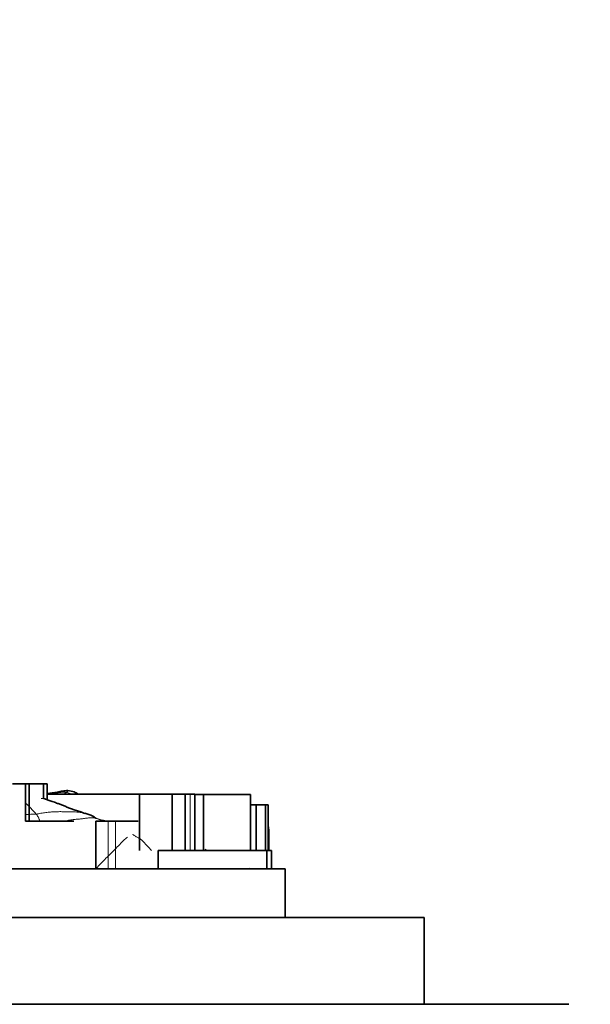
# Model space of a CAD drawing. Units: millimetres. Extents: x 0 to 835, y 0 to 1165.
# Drawn here: x 675 to 694, y 805 to 839 of the extents above; entities that cross this region are included whole.
import ezdxf
from ezdxf import colors
from ezdxf.entities.mleader import LeaderData, LeaderLine
from ezdxf.math import Vec2, Vec3

# ---------------------------------------------------------------- set-up
doc = ezdxf.new("R2010")
doc.units = ezdxf.units.MM
doc.layers.add('DV3_Défaut', color=7, linetype='Continuous')
doc.layers.add('Défaut', color=7, linetype='Continuous')

# ---------------------------------------------------------------- blocks, each defined once
blk = doc.blocks.new('_DOT')
at = {"color": 0}
blk.add_line((0, 0), (-1, 0), dxfattribs=at)
at = {"color": 0, "const_width": 0.333}
blk.add_lwpolyline([(-0.1665, 0, 1), (0.1665, 0, 1)], format="xyb", close=True, dxfattribs=at)
blk = doc.blocks.new('SE2')
at = {"layer": 'DV3_Défaut', "color": 7, "linetype": 'Continuous', "lineweight": 35}
for p, q in [((674.444, 812.972), (674.89, 812.972)), ((674.89, 812.972), (674.89, 811.678)), ((674.89, 812.972), (675.019, 812.972)), ((675.019, 812.972), (675.019, 811.678)), ((675.019, 812.972), (675.119, 812.972)), ((675.119, 812.972), (675.398, 812.972)), ((675.398, 812.972), (675.438, 812.972)), ((675.438, 812.972), (675.52, 812.972)), ((675.52, 812.972), (675.52, 812.452)), ((675.648, 812.972), (675.52, 812.972)), ((675.648, 812.416), (675.648, 812.972)), ((678.836, 812.605), (675.648, 812.605)), ((678.836, 812.605), (678.836, 810.657)), ((679.967, 812.605), (678.836, 812.605)), ((679.967, 812.605), (679.967, 810.657)), ((680.413, 812.605), (679.967, 812.605)), ((680.413, 812.605), (680.413, 810.657)), ((680.587, 812.605), (680.413, 812.605)), ((680.739, 812.605), (680.587, 812.605)), ((680.739, 812.605), (680.739, 812.603)), ((680.739, 812.603), (680.742, 812.603)), ((680.742, 812.603), (680.742, 810.657)), ((680.742, 812.603), (681.046, 812.603)), ((681.046, 812.603), (681.046, 810.657)), ((681.046, 812.603), (682.668, 812.603)), ((682.668, 810.657), (682.668, 812.603)), ((682.867, 812.238), (682.668, 812.238)), ((683.186, 812.238), (682.867, 812.238)), ((682.867, 812.238), (682.867, 810.657)), ((683.273, 812.238), (683.186, 812.238)), ((683.186, 812.238), (683.186, 810.657)), ((683.273, 810.657), (683.273, 812.238)), ((675.255, 811.678), (674.89, 811.678)), ((675.772, 811.678), (675.255, 811.678)), ((676.276, 811.678), (675.772, 811.678)), ((676.565, 811.678), (676.276, 811.678)), ((677.745, 811.678), (677.327, 811.678)), ((677.327, 811.678), (677.327, 810.034)), ((678.002, 811.678), (677.745, 811.678)), ((678.422, 811.678), (678.002, 811.678)), ((678.791, 811.678), (678.422, 811.678)), ((683.296, 810.657), (683.296, 811.403)), ((679.475, 810.657), (679.475, 810.034)), ((679.475, 810.657), (683.227, 810.657)), ((683.227, 810.657), (683.227, 810.034)), ((683.227, 810.657), (683.39, 810.657)), ((683.39, 810.034), (683.39, 810.657)), ((674.181, 810.034), (683.864, 810.034)), ((683.864, 808.345), (683.864, 810.034)), ((648.664, 808.345), (688.664, 808.345)), ((688.664, 805.345), (688.664, 808.345)), ((693.664, 805.345), (643.664, 805.345))]:
    blk.add_line(p, q, dxfattribs=at)
at = {"layer": 'DV3_Défaut', "color": 7, "linetype": 'Continuous', "lineweight": 18}
for p, q in [((680.587, 812.605), (680.587, 810.657)), ((680.739, 812.603), (680.739, 810.657)), ((677.745, 811.678), (677.745, 810.034)), ((678.002, 811.678), (678.002, 810.034))]:
    blk.add_line(p, q, dxfattribs=at)
blk.add_arc((667.677, 805.058), 10.231, 42.1383, 45.1882, dxfattribs=at)
at = {"layer": 'DV3_Défaut', "color": 7, "linetype": 'Continuous', "lineweight": 35}
for centre, radius, start, end in [((670.339, 796.223), 17.041, 70.9299, 72.2813), ((677.169, 812.851), 0.93, 245.5778, 256.2424), ((676.382, 809.855), 2.168, 67.1793, 74.8701), ((681.751, 809.018), 1.352, 48.7522, 49.5971)]:
    blk.add_arc(centre, radius, start, end, dxfattribs=at)
for points, knots in [([(676.353, 812.738), (676.289, 812.733), (676.177, 812.724), (675.936, 812.665), (675.769, 812.649), (675.648, 812.637)], [0, 0, 0, 0, 0.254115, 0.521839, 1, 1, 1, 1]), ([(676.715, 812.61), (676.671, 812.64), (676.558, 812.708), (676.437, 812.727), (676.353, 812.738)], [0, 0, 0, 0, 0.407678, 1, 1, 1, 1]), ([(676.828, 811.99), (676.793, 812.002), (676.709, 812.028), (676.579, 812.062), (676.447, 812.113), (676.323, 812.167), (676.203, 812.219), (676.083, 812.262), (675.979, 812.299), (675.916, 812.325), (675.89, 812.335)], [0, 0, 0, 0, 0.094745, 0.229396, 0.364046, 0.498696, 0.633346, 0.767996, 0.902646, 1, 1, 1, 1]), ([(683.291, 811.403), (683.292, 811.426), (683.292, 811.461), (683.282, 811.495), (683.277, 811.509)], [0, 0, 0, 0, 0.576306, 1, 1, 1, 1])]:
    blk.add_open_spline(points, degree=3, knots=knots, dxfattribs=at)
at = {"layer": 'DV3_Défaut', "color": 7, "linetype": 'Continuous', "lineweight": 18}
for points, knots in [([(676.298, 812.671), (676.28, 812.674), (676.207, 812.677), (676.059, 812.675), (675.897, 812.628), (675.788, 812.606), (675.75, 812.599)], [0, 0, 0, 0, 0.098974, 0.395894, 0.791788, 1, 1, 1, 1]), ([(676.224, 812.61), (676.242, 812.626), (676.268, 812.65), (676.29, 812.666), (676.298, 812.671)], [0, 0, 0, 0, 0.5841206, 1, 1, 1, 1]), ([(676.298, 812.671), (676.306, 812.676), (676.322, 812.685), (676.339, 812.694), (676.35, 812.702), (676.356, 812.718), (676.357, 812.735), (676.355, 812.738), (676.353, 812.738), (676.353, 812.738)], [0, 0, 0, 0, 0.165029, 0.330058, 0.495087, 0.660116, 0.825145, 0.990174, 1, 1, 1, 1]), ([(676.501, 812.606), (676.482, 812.616), (676.44, 812.634), (676.372, 812.657), (676.323, 812.668), (676.298, 812.671)], [0, 0, 0, 0, 0.296213, 0.648106, 1, 1, 1, 1]), ([(675.53, 812.455), (675.51, 812.458), (675.48, 812.461), (675.449, 812.461), (675.439, 812.461)], [0, 0, 0, 0, 0.678413, 1, 1, 1, 1]), ([(676.945, 811.948), (676.919, 811.956), (676.841, 811.973), (676.706, 811.99), (676.547, 812.002), (676.391, 812.004), (676.234, 812.005), (676.077, 812.006), (675.918, 812.004), (675.757, 811.993), (675.594, 811.976), (675.43, 811.95), (675.32, 811.928), (675.264, 811.922)], [0, 0, 0, 0, 0.047619, 0.142857, 0.238095, 0.333333, 0.428571, 0.52381, 0.619048, 0.714286, 0.809524, 0.904762, 1, 1, 1, 1]), ([(675.264, 811.922), (675.217, 811.917), (675.12, 811.915), (674.995, 811.91), (674.918, 811.905), (674.89, 811.903)], [0, 0, 0, 0, 0.386286, 0.772572, 1, 1, 1, 1]), ([(675.392, 811.679), (675.391, 811.681), (675.386, 811.695), (675.377, 811.719), (675.364, 811.751), (675.35, 811.782), (675.335, 811.812), (675.318, 811.841), (675.301, 811.87), (675.283, 811.897), (675.271, 811.914), (675.264, 811.922)], [0, 0, 0, 0, 0.02662, 0.148292, 0.269965, 0.391637, 0.51331, 0.634982, 0.756655, 0.878327, 1, 1, 1, 1]), ([(677.271, 811.792), (677.223, 811.798), (677.137, 811.796), (677.003, 811.781), (676.864, 811.759), (676.723, 811.746), (676.578, 811.738), (676.426, 811.719), (676.315, 811.696), (676.257, 811.682), (676.252, 811.68)], [0, 0, 0, 0, 0.141108, 0.282215, 0.423323, 0.564431, 0.705539, 0.846646, 0.987754, 1, 1, 1, 1]), ([(677.271, 811.792), (677.255, 811.798), (677.252, 811.803), (677.246, 811.81), (677.241, 811.817), (677.237, 811.824), (677.233, 811.834), (677.229, 811.844), (677.226, 811.85), (677.223, 811.853), (677.222, 811.853)], [0, 0, 0, 0, 0.136274, 0.272548, 0.408822, 0.545096, 0.68137, 0.817644, 0.953918, 1, 1, 1, 1]), ([(677.6, 811.681), (677.566, 811.694), (677.493, 811.719), (677.377, 811.755), (677.296, 811.782), (677.271, 811.792)], [0, 0, 0, 0, 0.311189, 0.655594, 1, 1, 1, 1]), ([(678.299, 811.686), (678.302, 811.69), (678.305, 811.692), (678.308, 811.694), (678.308, 811.695)], [0, 0, 0, 0, 0.968852, 1, 1, 1, 1]), ([(677.33, 810.034), (677.357, 810.062), (677.444, 810.152), (677.588, 810.304), (677.763, 810.482), (677.936, 810.651), (678.107, 810.828), (678.269, 811.004), (678.374, 811.092), (678.422, 811.126)], [0, 0, 0, 0, 0.070917, 0.229001, 0.387085, 0.545169, 0.703253, 0.861337, 1, 1, 1, 1]), ([(679.244, 810.66), (679.218, 810.693), (679.165, 810.759), (679.079, 810.851), (678.99, 810.941), (678.902, 811.029), (678.803, 811.098), (678.696, 811.151), (678.629, 811.195), (678.595, 811.216)], [0, 0, 0, 0, 0.138348, 0.281956, 0.425565, 0.569174, 0.712783, 0.856391, 1, 1, 1, 1])]:
    blk.add_open_spline(points, degree=3, knots=knots, dxfattribs=at)
at = {"layer": 'DV3_Défaut', "color": 7, "linetype": 'Continuous', "lineweight": 35}
for points in [[(677.324, 811.777), (677.291, 811.802), (677.258, 811.825), (677.221, 811.854)], [(677.639, 811.683), (677.609, 811.692), (677.577, 811.698), (677.542, 811.704)], [(681.17, 810.658), (681.144, 810.672), (681.118, 810.685), (681.091, 810.698)]]:
    blk.add_open_spline(points, degree=3, dxfattribs=at)
at = {"layer": 'DV3_Défaut', "color": 7, "linetype": 'Continuous', "lineweight": 18}
for points in [[(677.537, 811.706), (677.493, 811.723), (677.404, 811.757), (677.312, 811.786), (677.271, 811.792)], [(683.296, 811.403), (683.296, 811.398), (683.281, 811.393), (683.25, 811.393)], [(680.253, 810.66), (680.238, 810.667), (680.224, 810.673), (680.209, 810.679)]]:
    blk.add_open_spline(points, degree=3, dxfattribs=at)

msp = doc.modelspace()

# ---------------------------------------------------------------- block references
at = {"layer": 'Défaut'}
msp.add_blockref('SE2', (0, 0), dxfattribs=at)

# ---------------------------------------------------------------- leaders
at = {"layer": 'Défaut', "color": 7, "linetype": 'Continuous', "lineweight": 18}
ml = msp.add_multileader_mtext('Standard', dxfattribs=at)
ml.set_content('{\\pxsm0.9;\\fSolid Edge ISO|b1||i0||c0|p34;\\W1.;16/06/2017\\P}', color=256)
ml.set_leader_properties()
ml.set_arrow_properties(name='DOT')
ml.build(insert=Vec2(0, 0))
ml.multileader.update_dxf_attribs({"leader_type": 0, "dogleg_length": 0, "arrow_head_size": 12})
ctx = ml.context
ctx.base_point, ctx.char_height, ctx.arrow_head_size, ctx.landing_gap_size = Vec3(747.016, 1157.46), 12, 12, 4.2
notes = []
notes.append((ctx, [(0, (0, 0, 0), (0, 0), (1, 0), 1, [])]))
ctx.mtext.insert = Vec3(749.016, 1163.58)
for ctx, leaders in notes:
    for number, flags, end, landing, length, lines in leaders:
        leader = LeaderData()
        leader.index, (leader.has_last_leader_line, leader.has_dogleg_vector, leader.attachment_direction) = number, flags
        leader.last_leader_point, leader.dogleg_vector, leader.dogleg_length = Vec3(end), Vec3(landing), length
        for number, points, colour, breaks in lines:
            line = LeaderLine()
            line.index, line.vertices, line.color, line.breaks = number, Vec3.list(points), colors.encode_raw_color(colour), breaks
            leader.lines.append(line)
        ctx.leaders.append(leader)

doc.saveas('drawing.dxf')
